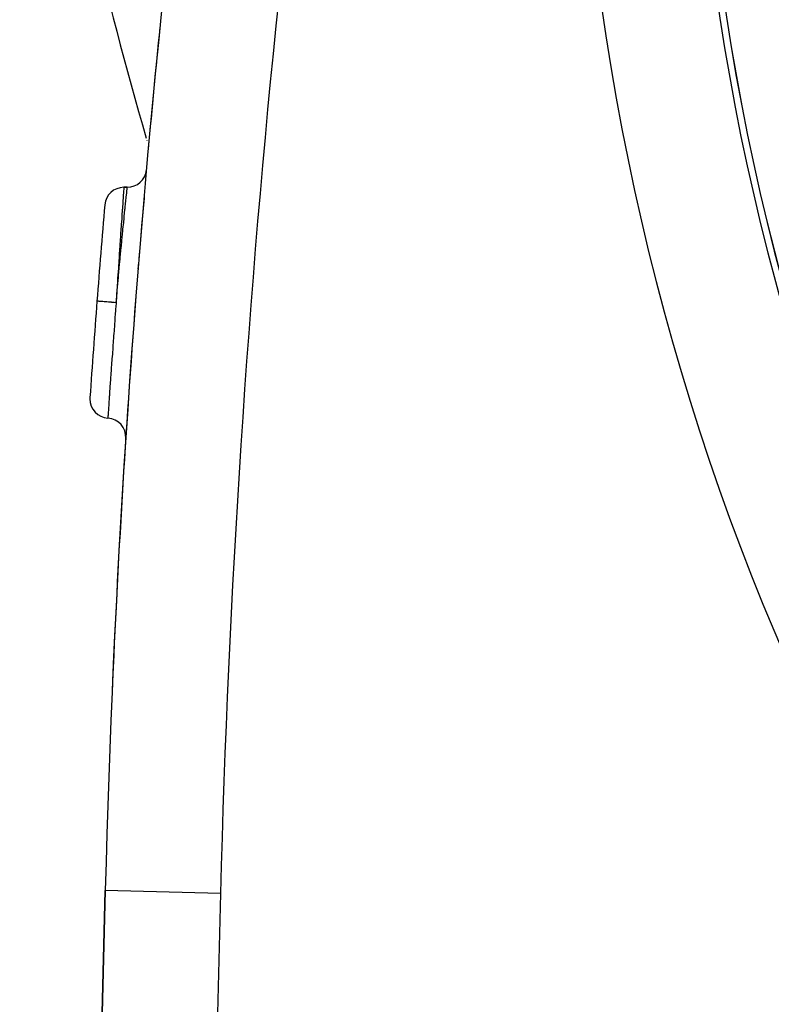
# Model space of a CAD drawing. Extents: x 24 to 958, y -468 to 283.
# Drawn here: x 797 to 816, y -137 to -111 of the extents above; entities that cross this region are included whole.
import ezdxf

# ---------------------------------------------------------------- set-up
doc = ezdxf.new("R2010")
doc.units = 0
doc.linetypes.add('DASHED', pattern=[11.05, 8.7, -2.35])
doc.layers.get('0').update_dxf_attribs({"linetype": 'CONTINUOUS'})
doc.layers.add('NEVIDI', color=4, linetype='DASHED')

msp = doc.modelspace()

# ---------------------------------------------------------------- linework, layer by layer
at = {"color": 2}
for p, q in [((799.298384, -115.5), (799.211535, -115.5)), ((799.211535, -115.5), (799.298384, -115.5)), ((799.729269, -115.868594), (799.687815, -116.326159)), ((799.735579, -115.801179), (799.729269, -115.868594)), ((799.741193, -115.743431), (799.735579, -115.801179)), ((799.681809, -116.394445), (799.642059, -116.857861)), ((799.687815, -116.326159), (799.681809, -116.394445)), ((799.642059, -116.857861), (799.615069, -117.179695)), ((799.612877, -117.211139), (799.597623, -117.396492)), ((799.591929, -117.466858), (799.578991, -117.629085)), ((799.523199, -118.337436), (799.515519, -118.43611)), ((799.515541, -118.436112), (799.521024, -118.436534)), ((798.726751, -133.788942), (798.041938, -160.422889)), ((798.041938, -160.422889), (798.726751, -133.788942))]:
    msp.add_line(p, q, dxfattribs=at)
for centre, radius, start, end in [((1098.627634, -141.5), 300, 160.528779, 178.527134), ((876.500003, -91.5), 80, 180, 196.499248), ((876.500003, -101.58368), 62.5, 180, 360), ((876.500003, -101.58368), 62.324177, 180, 360), ((1098.627634, -141.5), 300, 174.23156, 174.836287), ((876.500003, -91.5), 80, 196.538612, 196.547342), ((799.298384, -115), 0.5, 270, 354.940722), ((799.211535, -116), 0.5, 90.000001, 175.132121), ((1098.627634, -141.5), 301, 175.132108, 175.610341), ((1098.627634, -141.5), 301, 175.61034, 176.088688), ((1098.627634, -141.5), 300, 175.590771, 177.540245), ((798.827549, -121.002217), 0.5, 176.088655, 179.999999), ((798.827549, -121.002217), 0.5, 179.999999, 266.184022), ((798.760997, -122), 0.5, 356.279755, 86.184022)]:
    msp.add_arc(centre, radius, start, end, dxfattribs=at)
at = {"layer": 'NEVIDI', "color": 7, "linetype": 'CONTINUOUS'}
for p, q in [((799.19497, -115.734297), (799.193818, -115.750674)), ((799.196508, -115.712457), (799.19497, -115.734297)), ((799.201784, -115.637658), (799.196508, -115.712457)), ((799.202635, -115.625606), (799.201784, -115.637658)), ((799.204797, -115.595054), (799.202635, -115.625606)), ((799.207423, -115.55799), (799.204797, -115.595054)), ((799.207977, -115.550179), (799.207423, -115.55799)), ((799.209845, -115.523858), (799.207977, -115.550179)), ((799.210672, -115.512192), (799.209845, -115.523858)), ((799.210919, -115.508713), (799.210672, -115.512192)), ((799.211535, -115.5), (799.210919, -115.508713)), ((799.273012, -115.746977), (799.274857, -115.728922)), ((799.274857, -115.728922), (799.276529, -115.712573)), ((799.276529, -115.712573), (799.284821, -115.631642)), ((799.284821, -115.631642), (799.286172, -115.618486)), ((799.286172, -115.618486), (799.28858, -115.595066)), ((799.28858, -115.595066), (799.293, -115.552181)), ((799.293, -115.552181), (799.293851, -115.543939)), ((799.293851, -115.543939), (799.295925, -115.523829)), ((799.295925, -115.523829), (799.297482, -115.50873)), ((799.297482, -115.50873), (799.297813, -115.505514)), ((799.297813, -115.505514), (799.298384, -115.5)), ((799.18373, -115.894363), (799.173293, -116.043674)), ((799.185143, -115.874197), (799.18373, -115.894363)), ((799.193818, -115.750674), (799.185143, -115.874197)), ((799.24254, -116.047281), (799.257958, -115.894848)), ((799.257958, -115.894848), (799.260058, -115.874166)), ((799.260058, -115.874166), (799.260255, -115.872227)), ((799.260255, -115.872227), (799.273012, -115.746977)), ((799.159441, -116.243061), (799.157525, -116.270757)), ((799.170922, -116.077697), (799.159441, -116.243061)), ((799.171605, -116.067902), (799.170922, -116.077697)), ((799.173293, -116.043674), (799.171605, -116.067902)), ((799.221738, -116.254653), (799.23948, -116.077657)), ((799.23948, -116.077657), (799.239778, -116.074694)), ((799.239778, -116.074694), (799.24254, -116.047281)), ((799.141921, -116.497248), (799.135125, -116.596434)), ((799.144013, -116.466793), (799.141921, -116.497248)), ((799.154141, -116.31973), (799.144013, -116.466793)), ((799.157525, -116.270757), (799.154141, -116.31973)), ((799.195267, -116.521497), (799.198653, -116.48718)), ((799.198653, -116.48718), (799.215267, -116.319585)), ((799.215267, -116.319585), (799.218659, -116.285527)), ((799.218659, -116.285527), (799.221738, -116.254653)), ((799.12488, -116.746557), (799.114232, -116.90342)), ((799.127173, -116.712897), (799.12488, -116.746557)), ((799.135125, -116.596434), (799.127173, -116.712897)), ((799.169763, -116.781702), (799.173454, -116.743851)), ((799.173454, -116.743851), (799.18789, -116.596441)), ((799.18789, -116.596441), (799.195267, -116.521497)), ((799.10895, -116.981549), (799.106506, -117.017782)), ((799.114232, -116.90342), (799.10895, -116.981549)), ((799.1463, -117.023934), (799.157954, -116.903277)), ((799.157954, -116.903277), (799.169763, -116.781702)), ((799.089799, -117.266619), (799.087289, -117.304197)), ((799.091861, -117.235799), (799.089799, -117.266619)), ((799.106506, -117.017782), (799.091861, -117.235799)), ((799.117987, -117.320001), (799.125993, -117.235862)), ((799.125993, -117.235862), (799.142369, -117.06479)), ((799.142369, -117.06479), (799.1463, -117.023934)), ((799.087289, -117.304197), (799.070026, -117.563963)), ((799.092681, -117.588248), (799.11391, -117.36298)), ((799.11391, -117.36298), (799.117987, -117.320001)), ((799.067409, -117.603559), (799.049613, -117.874243)), ((799.058746, -117.953573), (799.084563, -117.675049)), ((799.068418, -117.588285), (799.067409, -117.603559)), ((799.070026, -117.563963), (799.068418, -117.588285)), ((799.084563, -117.675049), (799.088731, -117.630432)), ((799.088731, -117.630432), (799.092681, -117.588248)), ((799.028844, -118.281062), (799.054512, -117.999616)), ((799.044319, -117.955274), (799.028992, -118.191201)), ((799.046938, -117.915154), (799.044319, -117.955274)), ((799.049613, -117.874243), (799.046938, -117.915154)), ((799.054512, -117.999616), (799.058564, -117.955542)), ((799.058564, -117.955542), (799.058746, -117.953573)), ((799.026318, -118.232569), (799.019977, -118.330903)), ((799.024625, -118.327701), (799.028844, -118.281062)), ((799.028992, -118.191201), (799.026318, -118.232569)), ((798.510597, -118.461736), (798.510593, -118.461735)), ((798.512851, -118.461906), (798.510597, -118.461736)), ((798.513988, -118.461993), (798.512851, -118.461906)), ((798.515362, -118.462098), (798.513988, -118.461993)), ((798.523608, -118.46273), (798.515362, -118.462098)), ((798.526149, -118.462925), (798.523608, -118.46273)), ((798.528948, -118.46314), (798.526149, -118.462925)), ((798.543006, -118.464218), (798.528948, -118.46314)), ((798.546932, -118.46452), (798.543006, -118.464218)), ((798.551031, -118.464834), (798.546932, -118.46452)), ((798.570705, -118.466345), (798.551031, -118.464834)), ((798.576034, -118.466754), (798.570705, -118.466345)), ((798.581413, -118.467167), (798.576034, -118.466754)), ((798.606324, -118.469079), (798.581413, -118.467167)), ((798.612725, -118.469571), (798.606324, -118.469079)), ((798.619442, -118.470086), (798.612725, -118.469571)), ((798.649088, -118.472362), (798.619442, -118.470086)), ((798.656609, -118.472939), (798.649088, -118.472362)), ((798.664291, -118.473529), (798.656609, -118.472939)), ((798.698227, -118.476134), (798.664291, -118.473529)), ((798.706843, -118.476795), (798.698227, -118.476134)), ((798.715431, -118.477455), (798.706843, -118.476795)), ((798.753058, -118.480343), (798.715431, -118.477455)), ((798.762464, -118.481065), (798.753058, -118.480343)), ((798.771832, -118.481784), (798.762464, -118.481065)), ((798.812437, -118.484901), (798.771832, -118.481784)), ((798.822278, -118.485657), (798.812437, -118.484901)), ((798.832303, -118.486426), (798.822278, -118.485657)), ((798.875179, -118.489718), (798.832303, -118.486426)), ((798.885663, -118.490522), (798.875179, -118.489718)), ((798.896084, -118.491322), (798.885663, -118.490522)), ((798.940515, -118.494733), (798.896084, -118.491322)), ((798.951225, -118.495555), (798.940515, -118.494733)), ((798.961902, -118.496375), (798.951225, -118.495555)), ((799.007081, -118.499843), (798.961902, -118.496375)), ((799.009127, -118.5), (799.001105, -118.604709)), ((799.009126, -118.5), (799.007081, -118.499843)), ((799.019977, -118.330903), (799.009126, -118.5)), ((799.009127, -118.5), (799.024332, -118.330944)), ((799.024332, -118.330944), (799.024625, -118.327701)), ((798.98862, -118.76877), (798.977541, -118.915329)), ((798.991758, -118.727421), (798.98862, -118.76877)), ((798.997041, -118.657985), (798.991758, -118.727421)), ((799.001105, -118.604709), (798.997041, -118.657985)), ((798.96792, -119.043429), (798.964863, -119.084285)), ((798.971986, -118.989196), (798.96792, -119.043429)), ((798.977541, -118.915329), (798.971986, -118.989196)), ((798.947933, -119.311974), (798.944796, -119.354428)), ((798.954613, -119.221859), (798.947933, -119.311974)), ((798.964863, -119.084285), (798.954613, -119.221859)), ((798.932604, -119.520243), (798.924971, -119.624729)), ((798.94185, -119.39438), (798.932604, -119.520243)), ((798.944796, -119.354428), (798.94185, -119.39438)), ((798.911458, -119.810916), (798.903146, -119.926267)), ((798.919825, -119.695458), (798.911458, -119.810916)), ((798.922624, -119.656951), (798.919825, -119.695458)), ((798.924971, -119.624729), (798.922624, -119.656951)), ((798.891605, -120.087559), (798.883016, -120.208399)), ((798.899185, -119.981486), (798.891605, -120.087559)), ((798.901768, -119.945463), (798.899185, -119.981486)), ((798.903146, -119.926267), (798.901768, -119.945463)), ((798.880022, -120.250677), (798.873257, -120.34654)), ((798.882443, -120.216485), (798.880022, -120.250677)), ((798.883016, -120.208399), (798.882443, -120.216485)), ((798.85646, -120.586556), (798.848526, -120.700907)), ((798.862341, -120.502192), (798.85646, -120.586556)), ((798.864507, -120.471212), (798.862341, -120.502192)), ((798.864635, -120.469377), (798.864507, -120.471212)), ((798.873257, -120.34654), (798.864635, -120.469377)), ((798.841301, -120.80561), (798.834426, -120.905763)), ((798.846589, -120.728926), (798.841301, -120.80561)), ((798.848012, -120.708334), (798.846589, -120.728926)), ((798.848526, -120.700907), (798.848012, -120.708334)), ((798.82084, -121.105186), (798.816999, -121.161945)), ((798.821212, -121.099699), (798.82084, -121.105186)), ((798.822261, -121.084235), (798.821212, -121.099699)), ((798.828128, -120.997949), (798.822261, -121.084235)), ((798.832744, -120.93035), (798.828128, -120.997949)), ((798.833522, -120.918981), (798.832744, -120.93035)), ((798.834426, -120.905763), (798.833522, -120.918981)), ((798.803284, -121.365864), (798.801088, -121.39872)), ((798.803537, -121.362073), (798.803284, -121.365864)), ((798.804392, -121.349302), (798.803537, -121.362073)), ((798.807882, -121.297249), (798.804392, -121.349302)), ((798.811058, -121.249993), (798.807882, -121.297249)), ((798.811079, -121.249692), (798.811058, -121.249993)), ((798.812227, -121.232646), (798.811079, -121.249692)), ((798.816999, -121.161945), (798.812227, -121.232646)), ((798.794443, -121.498524), (798.794272, -121.501119)), ((798.794905, -121.491538), (798.794443, -121.498524)), ((798.795078, -121.488941), (798.794905, -121.491538)), ((798.79535, -121.484841), (798.795078, -121.488941)), ((798.79659, -121.466188), (798.79535, -121.484841)), ((798.797904, -121.446453), (798.79659, -121.466188)), ((798.798184, -121.442262), (798.797904, -121.446453)), ((798.798754, -121.433703), (798.798184, -121.442262)), ((798.801088, -121.39872), (798.798754, -121.433703)), ((801.72576, -133.866053), (798.726751, -133.788942)), ((801.72576, -133.866053), (801.040947, -160.5))]:
    msp.add_line(p, q, dxfattribs=at)
for centre, radius, start, end in [((1098.627634, -141.5), 297, 160.528779, 178.527134), ((876.500003, -101.58368), 65.5, 180, 360), ((876.500003, -101.58368), 62.322959, 180, 360)]:
    msp.add_arc(centre, radius, start, end, dxfattribs=at)

doc.saveas('drawing.dxf')
